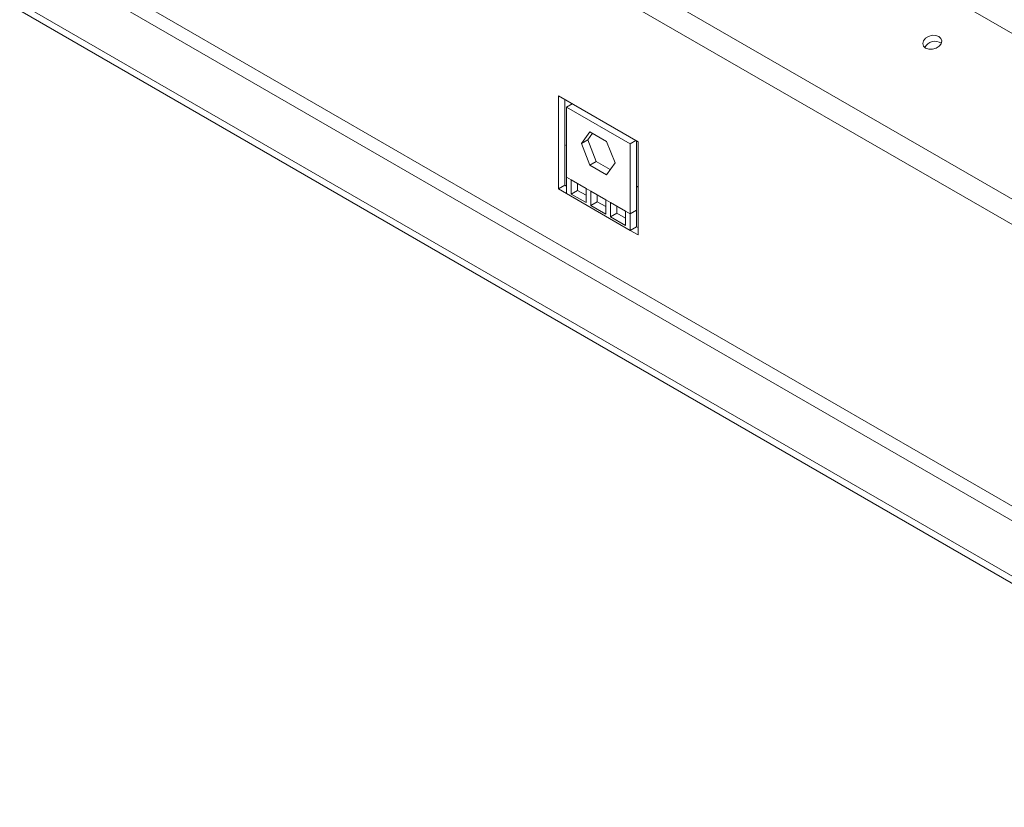
# Model space of a CAD drawing. Units: millimetres. Extents: x 92 to 5382, y 53 to 4097.
# Drawn here: x 4545 to 4802, y 836 to 1041 of the extents above; entities that cross this region are included whole.
import ezdxf

# ---------------------------------------------------------------- set-up
doc = ezdxf.new("R2010")
doc.units = ezdxf.units.MM
doc.header["$LTSCALE"] = 20

msp = doc.modelspace()

# ---------------------------------------------------------------- linework, layer by layer
at = {"color": 7, "linetype": 'Continuous', "lineweight": 15}
for p, q in [((5014.1542246, 916.4723493), (3324.2522066, 1892.0320189)), ((4987.1031159, 888.8323356), (3292.2097559, 1867.2734456)), ((4984.6367908, 883.696943), (3289.7434309, 1862.138053)), ((4952.442635, 824.9846176), (3318.6100253, 1768.1761067)), ((4939.9642801, 817.7810166), (3306.1316704, 1760.9725058)), ((4939.9642801, 815.8597441), (3306.1316704, 1759.0512333)), ((4706.6190423, 1009.4322179), (4685.821784, 1021.4382195)), ((4685.821784, 1021.4382195), (4685.821784, 997.1533351)), ((4687.4855647, 1020.4777394), (4687.4855647, 998.1138153)), ((4687.9015098, 1018.4932991), (4689.4122992, 1019.3654592)), ((4687.9015098, 1018.4932991), (4687.9015098, 1000.2412103)), ((4704.5393165, 1008.8884978), (4687.9015098, 1018.4932991)), ((4691.849755, 1008.961222), (4694.0350841, 1012.0705533)), ((4694.0350841, 1012.0705533), (4698.4057422, 1009.5474261)), ((4691.849755, 1008.961222), (4693.5135356, 1009.9217021)), ((4693.5135356, 1009.9217021), (4694.7384366, 1011.6645165)), ((4695.6988647, 1004.2892436), (4693.5135356, 1009.9217021)), ((4698.4057422, 1009.5474261), (4700.5910713, 1003.9149675)), ((4704.5393165, 1008.8884978), (4706.0501058, 1009.7606579)), ((4706.2030971, 991.5968892), (4706.2030971, 1009.6723379)), ((4706.6190423, 985.1473335), (4706.6190423, 1009.4322179)), ((4687.9015098, 1008.4360104), (4687.4855647, 1008.6761305)), ((4694.0350841, 1003.3287634), (4691.849755, 1008.961222)), ((4704.5393165, 990.636409), (4704.5393165, 1008.8884978)), ((4694.0350841, 1003.3287634), (4695.6988647, 1004.2892436)), ((4699.3661703, 1002.1721531), (4695.6988647, 1004.2892436)), ((4698.4057422, 1000.8056362), (4694.0350841, 1003.3287634)), ((4700.5910713, 1003.9149675), (4698.4057422, 1000.8056362)), ((4689.1493453, 999.5208503), (4687.9015098, 1000.2412103)), ((4687.9015098, 1000.2412103), (4687.9015098, 995.952735)), ((4693.0315002, 997.2797299), (4689.1493453, 999.5208503)), ((4689.1493453, 999.5208503), (4689.1493453, 995.8087566)), ((4687.4855647, 998.1138153), (4685.821784, 997.1533351)), ((4685.821784, 997.1533351), (4687.9015098, 995.952735)), ((4687.4855647, 998.1138153), (4687.9015098, 997.8736952)), ((4690.813126, 996.7692368), (4689.1493453, 995.8087566)), ((4690.813126, 998.5603701), (4690.813126, 996.7692368)), ((4690.813126, 996.7692368), (4693.0315002, 995.4885966)), ((4694.2793357, 996.5593698), (4693.0315002, 997.2797299)), ((4693.0315002, 993.5676363), (4693.0315002, 997.2797299)), ((4698.1614906, 994.3182495), (4694.2793357, 996.5593698)), ((4694.2793357, 996.5593698), (4694.2793357, 992.8472762)), ((4706.6190423, 997.630609), (4706.2030971, 997.870729)), ((4704.5393165, 986.3479337), (4687.9015098, 995.952735)), ((4689.1493453, 995.8087566), (4693.0315002, 993.5676363)), ((4695.9431164, 993.8077563), (4694.2793357, 992.8472762)), ((4695.9431164, 995.5988897), (4695.9431164, 993.8077563)), ((4695.9431164, 993.8077563), (4698.1614906, 992.5271162)), ((4699.4093261, 993.5978894), (4698.1614906, 994.3182495)), ((4698.1614906, 990.6061559), (4698.1614906, 994.3182495)), ((4694.2793357, 992.8472762), (4698.1614906, 990.6061559)), ((4703.291481, 991.3567691), (4699.4093261, 993.5978894)), ((4699.4093261, 993.5978894), (4699.4093261, 989.8857958)), ((4701.0731068, 992.6374093), (4701.0731068, 990.8462759)), ((4704.5393165, 990.636409), (4703.291481, 991.3567691)), ((4703.291481, 987.6446755), (4703.291481, 991.3567691)), ((4706.2030971, 991.5968892), (4704.5393165, 990.636409)), ((4706.2030971, 987.3084138), (4706.2030971, 991.5968892)), ((4701.0731068, 990.8462759), (4699.4093261, 989.8857958)), ((4699.4093261, 989.8857958), (4703.291481, 987.6446755)), ((4701.0731068, 990.8462759), (4703.291481, 989.5656358)), ((4704.5393165, 986.3479337), (4704.5393165, 990.636409)), ((4706.2030971, 987.3084138), (4704.5393165, 986.3479337)), ((4704.5393165, 986.3479337), (4706.6190423, 985.1473335)), ((4706.2030971, 987.3084138), (4706.6190423, 987.0682938))]:
    msp.add_line(p, q, dxfattribs=at)
at = {"color": 8, "linetype": 'Continuous', "lineweight": 15}
msp.add_line((4938.7164446, 836.7508114), (3333.7504294, 1763.2779703), dxfattribs=at)
at = {"color": 7, "linetype": 'Continuous', "lineweight": 15, "flags": 128}
msp.add_lwpolyline([(4781.5901022, 1033.8476559), (4782.4060634, 1033.5691373), (4783.3608164, 1033.5662371), (4784.3090088, 1033.8393968), (4785.1062868, 1034.3470303), (4785.6312722, 1035.0118551), (4785.8040406, 1035.7326575), (4785.5982896, 1036.399702), (4785.045343, 1036.911437), (4784.2293818, 1037.1899556), (4783.2746288, 1037.1928558), (4782.3264364, 1036.9196961), (4781.5291584, 1036.4120626), (4781.004173, 1035.7472379), (4780.8314046, 1035.0264354), (4781.0371556, 1034.359391), (4781.5901022, 1033.8476559)], dxfattribs=at)
at = {"color": 7, "linetype": 'Continuous', "lineweight": 15}
msp.add_arc((4784.0377121, 1032.6922958), 2.9692158, 56.05255486, 153.945173126, dxfattribs=at)

doc.saveas('drawing.dxf')
